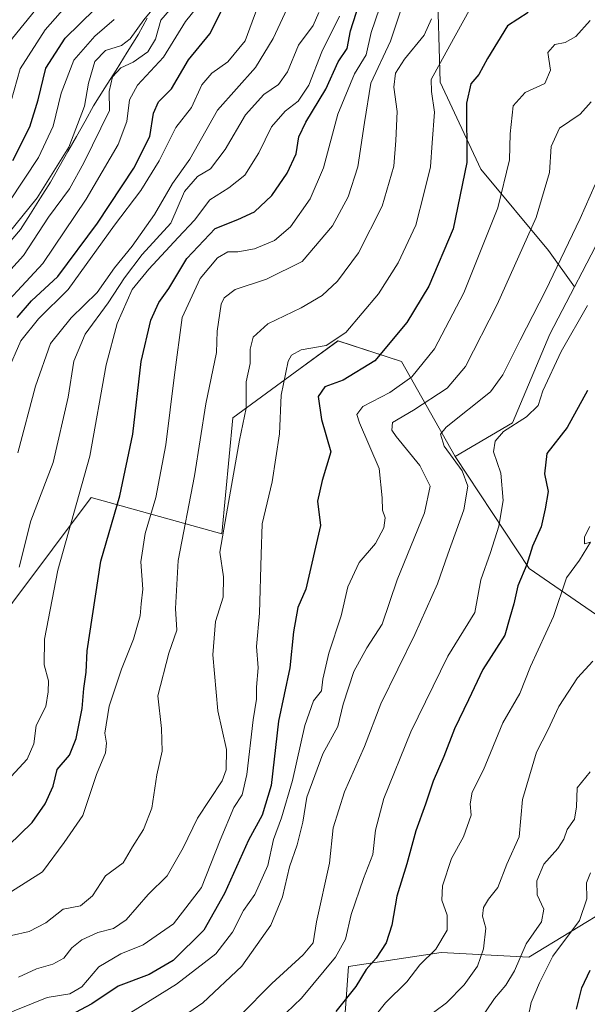
# Model space of a CAD drawing. Units: metres. Extents: x 556273 to 559693, y 4730975 to 4733317.
# Drawn here: x 558085 to 558216, y 4731349 to 4731576 of the extents above; entities that cross this region are included whole.
import ezdxf

# ---------------------------------------------------------------- set-up
doc = ezdxf.new("R2010")
doc.units = ezdxf.units.M
doc.header["$MEASUREMENT"] = 0
for name, color, linetype, lineweight in [('Arbolado forestal CxS', 92, 'Continuous', 0), ('Curva de nivel maestra', 36, 'Continuous', 30), ('Curva de nivel normal', 36, 'Continuous', 0), ('Entidad de ámbito territorial', 19, 'Continuous', 0), ('Entidad de ámbito territorial CxS', 92, 'Continuous', 0), ('Matorral CxS', 135, 'Continuous', 0), ('Municipio', 9, 'Continuous', 13), ('Municipio CxS', 142, 'Continuous', 0), ('Roquedo CxS', 135, 'Continuous', 0)]:
    doc.layers.add(name, color=color, linetype=linetype, lineweight=lineweight)

# ---------------------------------------------------------------- blocks, each defined once
blk = doc.blocks.new('*U151')
at = {"layer": 'Roquedo CxS', "color": 135, "linetype": 'Continuous', "lineweight": 0}
blk.add_polyline3d([(558181.7247, 4731585.2095, 983.5852), (558182.3507, 4731561.3997, 977.1247), (558191.7491, 4731541.3491, 971.8188), (558207.4133, 4731522.5513, 959.8146), (558213.3675, 4731514.1611, 955.5495), (558207.6985, 4731503.2503, 955.1016), (558199.0599, 4731482.8135, 952.7293), (558185.8157, 4731475.0225, 959.5953), (558173.4695, 4731496.9087, 970.1222), (558158.8087, 4731501.7201, 977.9966), (558148.8871, 4731494.4501, 977.1035), (558134.5083, 4731483.9141, 984.4647), (558131.9977, 4731457.1463, 983.128), (558101.8695, 4731465.5117, 1001.6473), (558056.6759, 4731405.2821, 1015.2354)], dxfattribs=at)
blk = doc.blocks.new('*U180')
at = {"layer": 'Curva de nivel normal', "color": 36, "linetype": 'Continuous', "lineweight": 0}
blk.add_polyline3d([(558084.95, 4731475.84, 1015), (558088.99, 4731491.21, 1015), (558092.42, 4731501.06, 1015), (558097.22, 4731507.02, 1015), (558103.26, 4731512.89, 1015), (558107.24, 4731518.56, 1015), (558111.28, 4731523.56, 1015), (558116.43, 4731530.89, 1015), (558120.58, 4731538.04, 1015), (558124.63, 4731543.63, 1015), (558130.98, 4731554.98, 1015), (558139.8, 4731564.82, 1015), (558143.86, 4731571.51, 1015), (558147.63, 4731579.59, 1015)], dxfattribs=at)
blk = doc.blocks.new('*U184')
at = {"layer": 'Curva de nivel normal', "color": 36, "linetype": 'Continuous', "lineweight": 0}
blk.add_polyline3d([(558107.17, 4731575.85, 1045), (558102.71, 4731572.02, 1045), (558097.87, 4731566.51, 1045), (558094.94, 4731558.89, 1045), (558093.07, 4731551.22, 1045), (558089.69, 4731544.03, 1045), (558082.94, 4731533.78, 1045), (558075, 4731524.36, 1045), (558069.69, 4731518.89, 1045), (558060.59, 4731508.4, 1045), (558053.18, 4731500.93, 1045), (558044.8, 4731488.74, 1045), (558033.55, 4731469.87, 1045), (558027.14, 4731458.44, 1045), (558021.38, 4731442.29, 1045), (558015.72, 4731429.19, 1045), (558011.18, 4731417.64, 1045), (558005.72, 4731408.33, 1045), (557995.61, 4731393.15, 1045), (557991.53, 4731386.17, 1045), (557984.58, 4731376.75, 1045), (557977.76, 4731365.45, 1045), (557972.24, 4731358.56, 1045), (557963.49, 4731346.79, 1045)], dxfattribs=at)
blk = doc.blocks.new('*U188')
at = {"layer": 'Curva de nivel normal', "color": 36, "linetype": 'Continuous', "lineweight": 0}
blk.add_polyline3d([(558083.39, 4731557.11, 1055), (558085.49, 4731564.51, 1055), (558091.21, 4731573.48, 1055), (558097.02, 4731580.02, 1055)], dxfattribs=at)
blk = doc.blocks.new('*U192')
at = {"layer": 'Curva de nivel normal', "color": 36, "linetype": 'Continuous', "lineweight": 0}
blk.add_polyline3d([(557942.35, 4731348.04, 1060), (557950, 4731362.53, 1060), (557960.42, 4731376.24, 1060), (557970.42, 4731386.24, 1060), (557976.49, 4731393.58, 1060), (557981.12, 4731401.97, 1060), (557985.07, 4731409.47, 1060), (557994.6, 4731424.96, 1060), (558002.64, 4731441.57, 1060), (558008.93, 4731455.62, 1060), (558020.53, 4731476.89, 1060), (558028.8, 4731491.41, 1060), (558034.23, 4731502.73, 1060), (558039.52, 4731510.2, 1060), (558043.74, 4731514.7, 1060), (558061.03, 4731530.84, 1060), (558070.42, 4731540.74, 1060), (558073.85, 4731545.93, 1060), (558076.64, 4731553.95, 1060), (558079.28, 4731565.22, 1060), (558083.68, 4731571.55, 1060), (558089.05, 4731578.17, 1060)], dxfattribs=at)
blk = doc.blocks.new('*U199')
at = {"layer": 'Curva de nivel normal', "color": 36, "linetype": 'Continuous', "lineweight": 0}
blk.add_polyline3d([(558081.02, 4731524.33, 1040), (558089.37, 4731534.68, 1040), (558096.67, 4731546.44, 1040), (558100.28, 4731555.89, 1040), (558101.26, 4731561.22, 1040), (558102.72, 4731566.22, 1040), (558105.16, 4731568.72, 1040), (558108.82, 4731569.88, 1040), (558110.88, 4731571.38, 1040), (558113.96, 4731575.77, 1040), (558120.82, 4731584.11, 1040)], dxfattribs=at)
blk = doc.blocks.new('*U210')
at = {"layer": 'Curva de nivel maestra', "color": 36, "linetype": 'Continuous', "lineweight": 30}
blk.add_polyline3d([(558083.78, 4731543.36, 1050), (558087.67, 4731551.09, 1050), (558089.63, 4731557.36, 1050), (558091.36, 4731564.65, 1050), (558095.84, 4731571.6, 1050), (558102.68, 4731578.26, 1050)], dxfattribs=at)

msp = doc.modelspace()

# ---------------------------------------------------------------- linework, layer by layer
at = {"layer": 'Arbolado forestal CxS', "color": 92, "linetype": 'Continuous', "lineweight": 0}
for points in [[(558159.09, 4731327.38, 935.4), (558161.23, 4731357.29, 950.01), (558182.59, 4731360.49, 942.55), (558202.88, 4731359.42, 931.06), (558222.11, 4731371.17, 924.73), (558230.66, 4731393.6, 927.57), (558234.93, 4731414.96, 931.24), (558223.18, 4731435.26, 937.16), (558202.89, 4731449.14, 947.53), (558185.82, 4731475.02, 959.6), (558199.06, 4731482.81, 952.73), (558207.7, 4731503.25, 955.1), (558213.37, 4731514.16, 955.55), (558215.13, 4731517.55, 955.83), (558224.6, 4731535.78, 956.41), (558249.7, 4731498.47, 943.6), (558255.79, 4731468.29, 936.12), (558262.25, 4731419.85, 925.08), (558273.13, 4731400.61, 915.81), (558272.23, 4731373.85, 909.62), (558281.6, 4731336.49, 899.31)], [(558281.6, 4731336.49, 899.31), (558272.23, 4731373.85, 909.62), (558273.13, 4731400.61, 915.81), (558262.25, 4731419.85, 925.08), (558255.79, 4731468.29, 936.12), (558249.7, 4731498.47, 943.6), (558224.6, 4731535.78, 956.41), (558215.13, 4731517.55, 955.83), (558213.37, 4731514.16, 955.55)], [(558213.37, 4731514.16, 955.55), (558207.7, 4731503.25, 955.1), (558199.06, 4731482.81, 952.73), (558185.82, 4731475.02, 959.6)], [(558056.68, 4731405.28, 1015.24), (558101.87, 4731465.51, 1001.65), (558132, 4731457.15, 983.13), (558134.51, 4731483.91, 984.46), (558148.89, 4731494.45, 977.1), (558158.81, 4731501.72, 978), (558173.47, 4731496.91, 970.12), (558185.82, 4731475.02, 959.6), (558202.89, 4731449.14, 947.53), (558223.18, 4731435.26, 937.16)], [(558056.68, 4731405.28, 1015.24), (558101.87, 4731465.51, 1001.65), (558132, 4731457.15, 983.13), (558134.51, 4731483.91, 984.46), (558148.89, 4731494.45, 977.1), (558158.81, 4731501.72, 978), (558173.47, 4731496.91, 970.12), (558185.82, 4731475.02, 959.6)], [(558185.82, 4731475.02, 959.6), (558202.89, 4731449.14, 947.53), (558223.18, 4731435.26, 937.16), (558234.93, 4731414.96, 931.24), (558230.66, 4731393.6, 927.57), (558222.11, 4731371.17, 924.73), (558202.88, 4731359.42, 931.06), (558182.59, 4731360.49, 942.55), (558161.23, 4731357.29, 950.01), (558159.09, 4731327.38, 935.4), (558159.09, 4731303.88, 922.87), (558136.66, 4731288.93, 925.29), (558101.41, 4731268.63, 938.37), (558056.55, 4731267.57, 958.86), (558030.92, 4731268.64, 971.48), (558008.49, 4731273.98, 985.78), (557998.82, 4731284.16, 996.21), (557974.93, 4731268.44, 1013.73), (557968.05, 4731259.46, 1016.18), (557973.3, 4731246.82, 1007.21)], [(558185.82, 4731475.02, 959.6), (558202.89, 4731449.14, 947.53), (558223.18, 4731435.26, 937.16), (558234.93, 4731414.96, 931.24), (558230.66, 4731393.6, 927.57), (558222.11, 4731371.17, 924.73), (558202.88, 4731359.42, 931.06), (558182.59, 4731360.49, 942.55), (558161.23, 4731357.29, 950.01), (558159.09, 4731327.38, 935.4), (558159.09, 4731303.88, 922.87), (558136.66, 4731288.93, 925.29), (558101.41, 4731268.63, 938.37), (558056.55, 4731267.57, 958.86), (558030.92, 4731268.64, 971.48), (558008.49, 4731273.98, 985.78), (557998.82, 4731284.16, 996.21), (557974.93, 4731268.44, 1013.73), (557968.05, 4731259.46, 1016.18), (557973.3, 4731246.82, 1007.21)], [(558222.11, 4731371.17, 924.73), (558202.88, 4731359.42, 931.06), (558182.59, 4731360.49, 942.55), (558161.23, 4731357.29, 950.01), (558159.09, 4731327.38, 935.4)]]:
    msp.add_polyline3d(points, dxfattribs=at)
at = {"layer": 'Curva de nivel maestra', "color": 36, "linetype": 'Continuous', "lineweight": 30}
for points in [[(558082.78, 4731385.24, 1000), (558088.24, 4731390.56, 1000), (558091.21, 4731394.84, 1000), (558093.05, 4731398.89, 1000), (558094, 4731402.79, 1000), (558096.83, 4731406.08, 1000), (558098.4, 4731409.9, 1000), (558099.74, 4731416.82, 1000), (558100.18, 4731421.48, 1000), (558100.72, 4731425.24, 1000), (558100.92, 4731430.12, 1000), (558104.06, 4731450.83, 1000), (558108.46, 4731465.95, 1000), (558111.47, 4731480.16, 1000), (558113.35, 4731496.97, 1000), (558115.59, 4731506.48, 1000), (558117.45, 4731510.54, 1000), (558119.8, 4731513.82, 1000), (558123.96, 4731520.69, 1000), (558130.45, 4731527.62, 1000), (558135.72, 4731529.73, 1000), (558139.52, 4731531.52, 1000), (558143.56, 4731535.23, 1000), (558147.09, 4731540.38, 1000), (558149.15, 4731544.9, 1000), (558149.76, 4731548.76, 1000), (558151.37, 4731552.17, 1000), (558156.01, 4731559.8, 1000), (558158.86, 4731566.12, 1000), (558160.91, 4731569.22, 1000), (558161.73, 4731573.27, 1000), (558163.66, 4731579.53, 1000)], [(558084.78, 4731507.13, 1025), (558088.06, 4731510.95, 1025), (558094.16, 4731516.56, 1025), (558103.29, 4731528.89, 1025), (558111.72, 4731541.56, 1025), (558115.36, 4731548.89, 1025), (558116.25, 4731554.22, 1025), (558117.4, 4731556.89, 1025), (558120.37, 4731559.89, 1025), (558124.3, 4731566.56, 1025), (558129.25, 4731572.55, 1025), (558131.92, 4731577.88, 1025)], [(558202.73, 4731577.46, 975), (558197.96, 4731574.43, 975), (558193.29, 4731566.86, 975), (558191.3, 4731563.15, 975), (558189.44, 4731561.05, 975), (558188.43, 4731556.57, 975), (558188.54, 4731542.86, 975), (558185.39, 4731527.59, 975), (558179.77, 4731514.35, 975), (558174.67, 4731505.91, 975), (558167.34, 4731497.12, 975), (558160.01, 4731492.62, 975), (558155.78, 4731491.07, 975), (558154.27, 4731488.88, 975), (558155.01, 4731483.57, 975), (558157.12, 4731476.12, 975), (558155.14, 4731469.44, 975), (558154.05, 4731464.69, 975), (558154.78, 4731459.11, 975), (558151.38, 4731444.38, 975), (558149.53, 4731440.13, 975), (558148.55, 4731434.55, 975), (558147.72, 4731426.24, 975), (558145.09, 4731413.91, 975), (558143.36, 4731399.09, 975), (558141.3, 4731392.23, 975), (558138.17, 4731386.43, 975), (558132.62, 4731374.16, 975), (558127.82, 4731365.71, 975), (558120.74, 4731358.67, 975), (558115.22, 4731355.46, 975), (558108.07, 4731352.72, 975), (558102.02, 4731348.71, 975), (558091.82, 4731343.32, 975)], [(558216.4, 4731490.23, 950), (558211.73, 4731481.68, 950), (558207.02, 4731475.67, 950), (558206.44, 4731471.01, 950), (558207.33, 4731466.9, 950), (558206.64, 4731462.9, 950), (558205.7, 4731458.78, 950), (558203.71, 4731454.32, 950), (558202.42, 4731450.08, 950), (558200.35, 4731445.14, 950), (558199.36, 4731441.04, 950), (558198.49, 4731437.82, 950), (558197.31, 4731433.78, 950), (558192.2, 4731425.83, 950), (558188.95, 4731418.84, 950), (558185.66, 4731412.17, 950), (558183.2, 4731405.77, 950), (558180.74, 4731400.11, 950), (558178.99, 4731394.76, 950), (558176.74, 4731388.58, 950), (558174.68, 4731381.02, 950), (558172.38, 4731373.56, 950), (558171.26, 4731366.8, 950), (558169.96, 4731362.78, 950), (558167.65, 4731359.25, 950), (558165.31, 4731356.61, 950), (558162.92, 4731352.69, 950), (558158.3, 4731346.94, 950)], [(558213.86, 4731347.42, 925), (558215.06, 4731352.38, 925), (558217, 4731356.42, 925)]]:
    msp.add_polyline3d(points, dxfattribs=at)
at = {"layer": 'Curva de nivel normal', "color": 36, "linetype": 'Continuous', "lineweight": 0}
for points in [[(558139.34, 4731594.88, 1030), (558123.65, 4731575.4, 1030), (558118.54, 4731567.22, 1030), (558112.52, 4731560.74, 1030), (558110.66, 4731557.36, 1030), (558110.07, 4731552.3, 1030), (558108.06, 4731547.06, 1030), (558100.66, 4731534.38, 1030), (558090.68, 4731519.58, 1030), (558077.88, 4731505.9, 1030)], [(558082.48, 4731494.49, 1020), (558085.61, 4731501.69, 1020), (558089.68, 4731506.79, 1020), (558096.57, 4731513.58, 1020), (558107.24, 4731528.44, 1020), (558113.29, 4731536.41, 1020), (558117.57, 4731543.28, 1020), (558121.4, 4731550.96, 1020), (558125.02, 4731555.6, 1020), (558127.35, 4731560.83, 1020), (558129.68, 4731563.5, 1020), (558133.4, 4731566.07, 1020), (558137.35, 4731570.92, 1020), (558141.42, 4731581.84, 1020)], [(558174.55, 4731581.78, 990), (558170.9, 4731570.86, 990), (558166.4, 4731561.18, 990), (558164.92, 4731552.13, 990), (558163.35, 4731541.88, 990), (558161.17, 4731534.95, 990), (558157.51, 4731528.24, 990), (558150.52, 4731520.03, 990), (558142.27, 4731515.93, 990), (558135.05, 4731513.59, 990), (558132.52, 4731511.67, 990), (558131.82, 4731510.15, 990), (558130.93, 4731503.93, 990), (558130.76, 4731499.01, 990), (558128.3, 4731487.16, 990), (558125.66, 4731470.58, 990), (558121.96, 4731451.04, 990), (558121.3, 4731439.9, 990), (558121.58, 4731434.91, 990), (558119.75, 4731429.58, 990), (558117.24, 4731419.74, 990), (558118.04, 4731412.24, 990), (558118.26, 4731406.98, 990), (558116.97, 4731401.54, 990), (558115.82, 4731393.82, 990), (558113.9, 4731388.91, 990), (558111.41, 4731384.91, 990), (558109.24, 4731381.24, 990), (558105.13, 4731378.24, 990), (558102.15, 4731373.58, 990), (558099.4, 4731371.32, 990), (558095.4, 4731370.53, 990), (558091.37, 4731367.38, 990), (558087.5, 4731365.41, 990), (558083.46, 4731364.44, 990)], [(558079.54, 4731514.07, 1035), (558086.21, 4731521.42, 1035), (558092.01, 4731530.29, 1035), (558096.84, 4731536.83, 1035), (558100.16, 4731542.76, 1035), (558106.08, 4731554.89, 1035), (558106.01, 4731559.27, 1035), (558106.74, 4731562.62, 1035), (558108.67, 4731564.7, 1035), (558111.55, 4731566.05, 1035), (558114.93, 4731568.45, 1035), (558116.68, 4731571.33, 1035), (558117.93, 4731575.74, 1035), (558121.41, 4731579.76, 1035)], [(558190.71, 4731580.96, 980), (558184.65, 4731569.91, 980), (558180.32, 4731562.06, 980), (558180.37, 4731559.26, 980), (558181.1, 4731554.49, 980), (558180.53, 4731547.43, 980), (558180.12, 4731541.84, 980), (558178.73, 4731535.93, 980), (558176.81, 4731528.44, 980), (558172.71, 4731519.69, 980), (558168.18, 4731512.58, 980), (558160.62, 4731503.6, 980), (558156.11, 4731500.63, 980), (558150.28, 4731499.64, 980), (558148.04, 4731498.42, 980), (558147.33, 4731497.02, 980), (558145.66, 4731489.14, 980), (558145.3, 4731480.23, 980), (558143.64, 4731469.13, 980), (558141.32, 4731459.46, 980), (558141.08, 4731452.37, 980), (558140.72, 4731438.88, 980), (558139.97, 4731431.14, 980), (558140.37, 4731426.24, 980), (558139.98, 4731421.74, 980), (558139.98, 4731418.98, 980), (558139.24, 4731414.24, 980), (558137.8, 4731401.58, 980), (558136.7, 4731396.91, 980), (558134.8, 4731393.96, 980), (558131.58, 4731386.44, 980), (558127.32, 4731375.56, 980), (558120.85, 4731367.13, 980), (558113.88, 4731362.28, 980), (558108.72, 4731360.22, 980), (558103.61, 4731357.23, 980), (558099.66, 4731352.61, 980), (558096.93, 4731351.01, 980), (558091.66, 4731350.15, 980), (558080.36, 4731345.62, 980)], [(558168.4, 4731578.53, 995), (558166.5, 4731572.85, 995), (558165.29, 4731567.71, 995), (558162.63, 4731563.31, 995), (558158.74, 4731554, 995), (558155.46, 4731541.65, 995), (558152.37, 4731534.45, 995), (558147.82, 4731528.02, 995), (558144.19, 4731524.88, 995), (558139.56, 4731522.92, 995), (558135.68, 4731522.22, 995), (558133.35, 4731522.24, 995), (558130.98, 4731520.86, 995), (558126.99, 4731516.12, 995), (558122.84, 4731507.06, 995), (558121.11, 4731493.87, 995), (558119.1, 4731477.7, 995), (558116.77, 4731465.52, 995), (558114.28, 4731457.23, 995), (558113.29, 4731450.68, 995), (558113.73, 4731444.36, 995), (558113.42, 4731441.02, 995), (558113.12, 4731438.24, 995), (558111.58, 4731432.83, 995), (558108.83, 4731425.93, 995), (558106.03, 4731417.39, 995), (558104.98, 4731411.16, 995), (558105.35, 4731408.87, 995), (558105.17, 4731406.6, 995), (558103.11, 4731401.58, 995), (558099.94, 4731392.15, 995), (558095.64, 4731385.88, 995), (558090.58, 4731379.15, 995), (558080.23, 4731372.58, 995)], [(558085.19, 4731449.44, 1010), (558087.92, 4731460.14, 1010), (558093.08, 4731473.64, 1010), (558096.52, 4731488.74, 1010), (558097.84, 4731497, 1010), (558100.46, 4731503.27, 1010), (558105.74, 4731510.49, 1010), (558109.52, 4731516.28, 1010), (558113.65, 4731521.66, 1010), (558120.24, 4731528.89, 1010), (558123.42, 4731536.2, 1010), (558126.38, 4731539.65, 1010), (558129.36, 4731541.4, 1010), (558132.74, 4731545.89, 1010), (558137.49, 4731553.89, 1010), (558141.7, 4731558.56, 1010), (558145.1, 4731560.89, 1010), (558147.16, 4731563.82, 1010), (558149.68, 4731569.94, 1010), (558153.08, 4731574.48, 1010), (558154.37, 4731577.5, 1010)], [(558082.43, 4731400.17, 1005), (558087.11, 4731405.17, 1005), (558088.64, 4731408.66, 1005), (558089.18, 4731412.93, 1005), (558091.37, 4731417.32, 1005), (558091.92, 4731420.68, 1005), (558092.03, 4731423.24, 1005), (558091.01, 4731426.91, 1005), (558091.04, 4731432.82, 1005), (558094.14, 4731448.8, 1005), (558101.56, 4731475.11, 1005), (558105.31, 4731496.19, 1005), (558107.84, 4731505.68, 1005), (558111.34, 4731513.58, 1005), (558115.18, 4731518.22, 1005), (558121.89, 4731525.56, 1005), (558125.69, 4731529.56, 1005), (558129.25, 4731534.22, 1005), (558133.6, 4731536.99, 1005), (558137.32, 4731539.96, 1005), (558140.57, 4731545.13, 1005), (558143.45, 4731551.1, 1005), (558146.59, 4731554.69, 1005), (558149.64, 4731557.01, 1005), (558152.1, 4731560.7, 1005), (558155.05, 4731568.44, 1005), (558159.12, 4731576.61, 1005)], [(558180.37, 4731576, 985), (558178.67, 4731572.26, 985), (558174.15, 4731566.73, 985), (558172.1, 4731563.5, 985), (558171.67, 4731560.29, 985), (558172.48, 4731554.65, 985), (558172.15, 4731547.98, 985), (558171.68, 4731542.04, 985), (558169, 4731532.77, 985), (558163.56, 4731522.01, 985), (558158.69, 4731515.45, 985), (558155.18, 4731512.19, 985), (558150.34, 4731509.34, 985), (558142.61, 4731505.66, 985), (558139.23, 4731502.54, 985), (558138.55, 4731499.77, 985), (558138.55, 4731496.46, 985), (558137.62, 4731492.28, 985), (558137.62, 4731486.2, 985), (558136.1, 4731478.75, 985), (558133.07, 4731461.75, 985), (558131.54, 4731452.9, 985), (558132.38, 4731447.23, 985), (558132.29, 4731442.57, 985), (558130.56, 4731436.9, 985), (558129.9, 4731429.24, 985), (558131.08, 4731416.28, 985), (558133.08, 4731407.36, 985), (558133.02, 4731402.68, 985), (558132.05, 4731400.14, 985), (558126.36, 4731391.54, 985), (558123.11, 4731384.66, 985), (558119.37, 4731378.22, 985), (558114.99, 4731373.94, 985), (558109.91, 4731368.08, 985), (558106.99, 4731366.03, 985), (558103.35, 4731365.14, 985), (558099.68, 4731363.49, 985), (558097.39, 4731361.62, 985), (558095.52, 4731359.22, 985), (558093.02, 4731357.83, 985), (558089.2, 4731356.72, 985), (558085.07, 4731354.87, 985)], [(558217, 4731575.68, 970), (558213.67, 4731571.97, 970), (558211.26, 4731570.57, 970), (558208.88, 4731570.14, 970), (558207.26, 4731568.29, 970), (558207.84, 4731564.16, 970), (558206.58, 4731561.08, 970), (558201.97, 4731559.05, 970), (558199.27, 4731555.93, 970), (558198.52, 4731549.45, 970), (558198.38, 4731543.48, 970), (558195.71, 4731532.43, 970), (558187.88, 4731512.8, 970), (558181.08, 4731499.88, 970), (558175.85, 4731493.4, 970), (558170.74, 4731489.77, 970), (558164.51, 4731486.56, 970), (558163.14, 4731484.7, 970), (558163.74, 4731482.78, 970), (558168.3, 4731472.23, 970), (558168.97, 4731465.5, 970), (558169.07, 4731462.63, 970), (558169.66, 4731460.83, 970), (558169.36, 4731458.57, 970), (558167.49, 4731454.9, 970), (558163.68, 4731450.57, 970), (558161.1, 4731444.9, 970), (558159.57, 4731438.24, 970), (558156.7, 4731429.58, 970), (558155.33, 4731423.58, 970), (558154.97, 4731420.91, 970), (558153.19, 4731418.58, 970), (558151.16, 4731412.91, 970), (558148.31, 4731400.24, 970), (558145.77, 4731391.58, 970), (558143.9, 4731386.58, 970), (558142.62, 4731380.58, 970), (558139.62, 4731373.91, 970), (558137, 4731370.24, 970), (558134.49, 4731365.25, 970), (558130.65, 4731360.25, 970), (558121.54, 4731353.25, 970), (558110.96, 4731346.7, 970)], [(558217.27, 4731556.89, 965), (558214.66, 4731554.03, 965), (558209.91, 4731550.76, 965), (558207.98, 4731546.56, 965), (558207.61, 4731540.56, 965), (558204.52, 4731530.16, 965), (558195.52, 4731510.08, 965), (558188.27, 4731495.77, 965), (558184.01, 4731490.8, 965), (558176.2, 4731485.74, 965), (558171.4, 4731482.86, 965), (558171.24, 4731481.06, 965), (558172.23, 4731479.59, 965), (558177.72, 4731472.94, 965), (558180.06, 4731468.13, 965), (558178.79, 4731462.04, 965), (558172.5, 4731446.58, 965), (558168.98, 4731436.3, 965), (558165.43, 4731430.88, 965), (558162.48, 4731425.41, 965), (558159.97, 4731417.86, 965), (558158.76, 4731412.71, 965), (558155.28, 4731406.35, 965), (558151.64, 4731396.35, 965), (558150.68, 4731390.61, 965), (558149.42, 4731385.36, 965), (558147.6, 4731380.27, 965), (558146.03, 4731373.39, 965), (558143.3, 4731366.84, 965), (558136.61, 4731357.4, 965), (558127.62, 4731348.92, 965), (558116.48, 4731341.25, 965)], [(558218.16, 4731537.82, 960), (558214.66, 4731529.96, 960), (558206.7, 4731513.22, 960), (558200.85, 4731501.9, 960), (558196.84, 4731493.83, 960), (558193.97, 4731489.9, 960), (558183.78, 4731481.77, 960), (558182.43, 4731480.2, 960), (558183.28, 4731477.37, 960), (558187.46, 4731471.7, 960), (558188.8, 4731468.2, 960), (558187.84, 4731462.7, 960), (558184.18, 4731452.45, 960), (558181.8, 4731445.62, 960), (558176.53, 4731433.92, 960), (558168.71, 4731417.91, 960), (558164.9, 4731408.06, 960), (558160.32, 4731397.58, 960), (558157.71, 4731389.31, 960), (558156.86, 4731381.18, 960), (558153.82, 4731367.62, 960), (558153.06, 4731362.78, 960), (558150.8, 4731359.99, 960), (558143.52, 4731353.35, 960), (558136.23, 4731345.97, 960)], [(558216.39, 4731509.89, 955), (558210.31, 4731499.23, 955), (558206.07, 4731490.2, 955), (558205, 4731486.75, 955), (558202.33, 4731484.2, 955), (558196.98, 4731480.77, 955), (558195.06, 4731478.56, 955), (558194.72, 4731476.12, 955), (558196.41, 4731471.19, 955), (558196.95, 4731464.89, 955), (558195.89, 4731458.9, 955), (558194.04, 4731452.88, 955), (558191.79, 4731446.53, 955), (558190.36, 4731439.04, 955), (558184.18, 4731428.95, 955), (558175.61, 4731411.44, 955), (558169.42, 4731396.05, 955), (558167.45, 4731388.78, 955), (558166.87, 4731383.18, 955), (558164.73, 4731377.6, 955), (558161.82, 4731369.33, 955), (558160.57, 4731363.59, 955), (558158.21, 4731359.47, 955), (558150.39, 4731349.97, 955), (558143.33, 4731343.2, 955)], [(558216.95, 4731458.88, 945), (558215.68, 4731456.44, 945), (558215.66, 4731454.82, 945), (558217.06, 4731455.22, 945), (558214.56, 4731451.08, 945), (558211.56, 4731446.97, 945), (558208.54, 4731438.09, 945), (558203.23, 4731426.52, 945), (558200.74, 4731420.34, 945), (558196.86, 4731413.52, 945), (558192.37, 4731402.66, 945), (558189.74, 4731397.54, 945), (558189.29, 4731394.82, 945), (558189.56, 4731392.2, 945), (558187.75, 4731387.24, 945), (558184.98, 4731382.24, 945), (558182.96, 4731375.91, 945), (558182.74, 4731372.58, 945), (558183.98, 4731369.11, 945), (558184, 4731365.71, 945), (558181.41, 4731361.26, 945), (558177.72, 4731357.65, 945), (558174.67, 4731353.72, 945), (558169.74, 4731348.88, 945), (558165.32, 4731343.29, 945)], [(558217.63, 4731427.74, 940), (558214.11, 4731423.91, 940), (558209.81, 4731417.33, 940), (558207.26, 4731411.85, 940), (558204.6, 4731406.73, 940), (558201.41, 4731395.84, 940), (558200.6, 4731387.24, 940), (558197.81, 4731380.91, 940), (558195.67, 4731375.56, 940), (558193.58, 4731372.83, 940), (558192.42, 4731370.89, 940), (558192.17, 4731368.9, 940), (558192.89, 4731366.18, 940), (558192.42, 4731361.36, 940), (558190.98, 4731357.41, 940), (558187.93, 4731353.04, 940), (558183.84, 4731348.92, 940), (558178.49, 4731344.92, 940)], [(558191.22, 4731344.48, 935), (558194.95, 4731349.94, 935), (558197.58, 4731352.98, 935), (558199.51, 4731356.29, 935), (558202.27, 4731362.53, 935), (558205.76, 4731367.57, 935), (558206.28, 4731370.52, 935), (558204.76, 4731373.8, 935), (558204.69, 4731377.08, 935), (558206.32, 4731380.91, 935), (558209.53, 4731384.53, 935), (558210.93, 4731386.71, 935), (558211.69, 4731388.93, 935), (558213.39, 4731391.29, 935), (558213.88, 4731394.15, 935), (558214.01, 4731398.55, 935), (558216.97, 4731402.23, 935)], [(558217.05, 4731378.91, 930), (558216.15, 4731376.58, 930), (558216.24, 4731372.91, 930), (558214.52, 4731367.93, 930), (558208.42, 4731359.71, 930), (558205.29, 4731353.52, 930), (558203.37, 4731348.98, 930), (558202.65, 4731345.25, 930)]]:
    msp.add_polyline3d(points, dxfattribs=at)
at = {"layer": 'Entidad de ámbito territorial', "color": 19, "linetype": 'Continuous', "lineweight": 0}
msp.add_polyline3d([(558114.77, 4731576.22, 1038.91), (558112.75, 4731572.46, 1038.5), (558110.17, 4731568.34, 1038.03), (558107.58, 4731564.21, 1034.7), (558105, 4731560.09, 1036.04), (558102.42, 4731555.97, 1037.93), (558100.43, 4731552.44, 1038.54), (558098.44, 4731548.91, 1038.74), (558096.44, 4731545.39, 1039.27), (558094.45, 4731541.86, 1039.29), (558092.46, 4731538.33, 1038.82), (558090.16, 4731534.69, 1038.81), (558087.87, 4731531.06, 1038.63), (558085.57, 4731527.42, 1037.96), (558082.48, 4731523.78, 1038.31)], dxfattribs=at)
at = {"layer": 'Entidad de ámbito territorial CxS', "color": 92, "linetype": 'Continuous', "lineweight": 0}
msp.add_polyline3d([(558082.48, 4731523.78, 1038.31), (558085.57, 4731527.42, 1037.96), (558087.87, 4731531.06, 1038.63), (558090.16, 4731534.69, 1038.81), (558092.46, 4731538.33, 1038.82), (558094.45, 4731541.86, 1039.29), (558096.44, 4731545.39, 1039.27), (558098.44, 4731548.91, 1038.74), (558100.43, 4731552.44, 1038.54), (558102.42, 4731555.97, 1037.93), (558105, 4731560.09, 1036.04), (558107.58, 4731564.21, 1034.7), (558110.17, 4731568.34, 1038.03), (558112.75, 4731572.46, 1038.5), (558114.77, 4731576.22, 1038.91)], dxfattribs=at)
at = {"layer": 'Matorral CxS', "color": 135, "linetype": 'Continuous', "lineweight": 0}
for points in [[(558224.6, 4731535.78, 956.41), (558215.13, 4731517.55, 955.83), (558213.37, 4731514.16, 955.55), (558207.41, 4731522.55, 959.81), (558191.75, 4731541.35, 971.82), (558182.35, 4731561.4, 977.12), (558181.72, 4731585.21, 983.59), (558186.74, 4731612.78, 994.55), (558193.63, 4731635.34, 1001.11), (558191.12, 4731660.4, 1017), (558194.26, 4731669.17, 1021.23), (558201.2, 4731672.64, 1019.56), (558201.78, 4731672.93, 1019.35), (558210.55, 4731659.15, 1009.29), (558223.71, 4731647.24, 998.89)], [(558223.71, 4731647.24, 998.89), (558210.55, 4731659.15, 1009.29), (558201.78, 4731672.93, 1019.35), (558201.2, 4731672.64, 1019.56), (558194.26, 4731669.17, 1021.23), (558191.12, 4731660.4, 1017), (558193.63, 4731635.34, 1001.11), (558186.74, 4731612.78, 994.55), (558181.72, 4731585.21, 983.59), (558182.35, 4731561.4, 977.12), (558191.75, 4731541.35, 971.82), (558207.41, 4731522.55, 959.81), (558213.37, 4731514.16, 955.55)], [(558281.6, 4731336.49, 899.31), (558272.23, 4731373.85, 909.62), (558273.13, 4731400.61, 915.81), (558262.25, 4731419.85, 925.08), (558255.79, 4731468.29, 936.12), (558249.7, 4731498.47, 943.6), (558224.6, 4731535.78, 956.41), (558215.13, 4731517.55, 955.83), (558213.37, 4731514.16, 955.55)]]:
    msp.add_polyline3d(points, dxfattribs=at)
at = {"layer": 'Municipio', "color": 9, "linetype": 'Continuous', "lineweight": 13}
msp.add_polyline3d([(558114.77, 4731576.22, 1038.91), (558112.75, 4731572.46, 1038.5), (558110.17, 4731568.34, 1038.03), (558107.58, 4731564.21, 1034.7), (558105, 4731560.09, 1036.04), (558102.42, 4731555.97, 1037.93), (558100.43, 4731552.44, 1038.54), (558098.44, 4731548.91, 1038.74), (558096.44, 4731545.39, 1039.27), (558094.45, 4731541.86, 1039.29), (558092.46, 4731538.33, 1038.82), (558090.16, 4731534.69, 1038.81), (558087.87, 4731531.06, 1038.63), (558085.57, 4731527.42, 1037.96), (558082.48, 4731523.78, 1038.31)], dxfattribs=at)
msp.add_polyline3d([(558114.77, 4731576.22, 1038.91), (558112.75, 4731572.46, 1038.5), (558110.17, 4731568.34, 1038.03), (558107.58, 4731564.21, 1034.7), (558105, 4731560.09, 1036.04), (558102.42, 4731555.97, 1037.93), (558100.43, 4731552.44, 1038.54), (558098.44, 4731548.91, 1038.74), (558096.44, 4731545.39, 1039.27), (558094.45, 4731541.86, 1039.29), (558092.46, 4731538.33, 1038.82), (558090.16, 4731534.69, 1038.81), (558087.87, 4731531.06, 1038.63), (558085.57, 4731527.42, 1037.96), (558082.48, 4731523.78, 1038.31)], dxfattribs=at)
at = {"layer": 'Municipio CxS', "color": 142, "linetype": 'Continuous', "lineweight": 0}
for points in [[(558082.48, 4731523.78, 1038.31), (558085.57, 4731527.42, 1037.96), (558087.87, 4731531.06, 1038.63), (558090.16, 4731534.69, 1038.81), (558092.46, 4731538.33, 1038.82), (558094.45, 4731541.86, 1039.29), (558096.44, 4731545.39, 1039.27), (558098.44, 4731548.91, 1038.74), (558100.43, 4731552.44, 1038.54), (558102.42, 4731555.97, 1037.93), (558105, 4731560.09, 1036.04), (558107.58, 4731564.21, 1034.7), (558110.17, 4731568.34, 1038.03), (558112.75, 4731572.46, 1038.5), (558114.77, 4731576.22, 1038.91)], [(558114.77, 4731576.22, 1038.91), (558112.75, 4731572.46, 1038.5), (558110.17, 4731568.34, 1038.03), (558107.58, 4731564.21, 1034.7), (558105, 4731560.09, 1036.04), (558102.42, 4731555.97, 1037.93), (558100.43, 4731552.44, 1038.54), (558098.44, 4731548.91, 1038.74), (558096.44, 4731545.39, 1039.27), (558094.45, 4731541.86, 1039.29), (558092.46, 4731538.33, 1038.82), (558090.16, 4731534.69, 1038.81), (558087.87, 4731531.06, 1038.63), (558085.57, 4731527.42, 1037.96), (558082.48, 4731523.78, 1038.31)]]:
    msp.add_polyline3d(points, dxfattribs=at)
at = {"layer": 'Roquedo CxS', "color": 135, "linetype": 'Continuous', "lineweight": 0}
for points in [[(558223.71, 4731647.24, 998.89), (558210.55, 4731659.15, 1009.29), (558201.78, 4731672.93, 1019.35), (558201.2, 4731672.64, 1019.56), (558194.26, 4731669.17, 1021.23), (558191.12, 4731660.4, 1017), (558193.63, 4731635.34, 1001.11), (558186.74, 4731612.78, 994.55), (558181.72, 4731585.21, 983.59), (558182.35, 4731561.4, 977.12), (558191.75, 4731541.35, 971.82), (558207.41, 4731522.55, 959.81), (558213.37, 4731514.16, 955.55)], [(558213.37, 4731514.16, 955.55), (558207.7, 4731503.25, 955.1), (558199.06, 4731482.81, 952.73), (558185.82, 4731475.02, 959.6)], [(558056.68, 4731405.28, 1015.24), (558101.87, 4731465.51, 1001.65), (558132, 4731457.15, 983.13), (558134.51, 4731483.91, 984.46), (558148.89, 4731494.45, 977.1), (558158.81, 4731501.72, 978), (558173.47, 4731496.91, 970.12), (558185.82, 4731475.02, 959.6)]]:
    msp.add_polyline3d(points, dxfattribs=at)

# ---------------------------------------------------------------- block references
at = {"layer": 'Curva de nivel maestra', "color": 36, "linetype": 'Continuous', "lineweight": 30}
msp.add_blockref('*U210', (0, 0), dxfattribs=at)
at = {"layer": 'Curva de nivel normal', "color": 36, "linetype": 'Continuous', "lineweight": 0}
for name in ['*U184', '*U199', '*U188', '*U192', '*U180']:
    msp.add_blockref(name, (0, 0), dxfattribs=at)
at = {"layer": 'Roquedo CxS', "color": 135, "linetype": 'Continuous', "lineweight": 0}
msp.add_blockref('*U151', (0, 0), dxfattribs=at)

doc.saveas('drawing.dxf')
